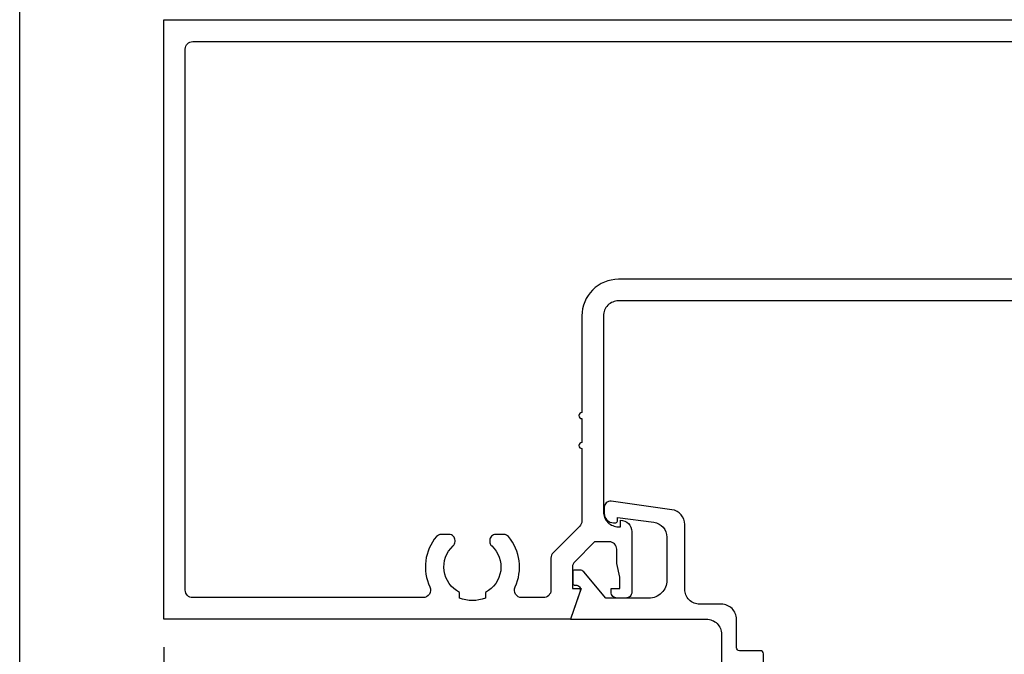
# Model space of a CAD drawing. Units: inches. Extents: x -40 to 144, y 0 to 550.
# Drawn here: x 112 to 115, y 523 to 525 of the extents above; entities that cross this region are included whole.
import ezdxf

# ---------------------------------------------------------------- set-up
doc = ezdxf.new("R2010")
doc.units = ezdxf.units.IN
doc.header["$LTSCALE"] = 0.5
doc.header["$MEASUREMENT"] = 0
doc.layers.add('Arcadia-mview', color=6, linetype='Continuous', plot=False)
doc.layers.add('Arcadia-Profile', color=6, linetype='Continuous')
doc.styles.get("Standard").update_dxf_attribs({"font": 'ARIALN.TTF'})
doc.dimstyles.new('Arcadia-2', dxfattribs={"dimscale": 2, "dimtxt": 0.0938, "dimasz": 0.0938, "dimexe": 0.0546, "dimexo": 0.0469, "dimgap": 0.0469, "dimtad": 0, "dimtih": 1, "dimdec": 4, "dimzin": 3, "dimdsep": 46, "dimlunit": 4, "dimtxsty": 'Standard', "dimblk": 'ARCHTICK', "dimcen": 0.0469, "dimdle": 0.0546, "dimclrd": 256, "dimclre": 256, "dimclrt": 256, "dimadec": 0, "dimazin": 0, "dimtfac": 0.75, "dimtdec": 4, "dimtix": 1, "dimtmove": 2, "dimatfit": 3, "dimfxl": 1, "dimtolj": 1, "dimtzin": 3, "dimlwd": -3, "dimlwe": -3, "dimarcsym": 0})

# ---------------------------------------------------------------- blocks, each defined once
blk = doc.blocks.new('_ArchTick')
at = {"color": 0, "linetype": 'ByBlock', "lineweight": -3, "const_width": 0.15}
blk.add_lwpolyline([(-0.5, -0.5), (0.5, 0.5)], dxfattribs=at)
blk = doc.blocks.new('*D93')
at = {"lineweight": -3, "transparency": 16777216}
for p, q in [((112.6073, 523.0553), (112.6073, 521.0418)), ((117.1073, 523.0653), (117.1073, 521.0418)), ((112.4981, 521.151), (114.6296, 521.151)), ((117.2165, 521.151), (115.085, 521.151))]:
    blk.add_line(p, q, dxfattribs=at)
at = {"layer": 'Defpoints', "color": 0, "lineweight": -3, "transparency": 16777216}
for p in [(112.6073, 523.1491), (117.1073, 523.1591), (117.1073, 521.151)]:
    blk.add_point(p, dxfattribs=at)
at = {"lineweight": -3, "transparency": 16777216, "xscale": 0.1876, "yscale": 0.1876, "zscale": 0.1876, "rotation": 180}
blk.add_blockref('_ArchTick', (112.6073, 521.151), dxfattribs=at)
at = {"lineweight": -3, "transparency": 16777216, "xscale": 0.1876, "yscale": 0.1876, "zscale": 0.1876}
blk.add_blockref('_ArchTick', (117.1073, 521.151), dxfattribs=at)
at = {"lineweight": -3, "transparency": 16777216, "insert": (114.8573, 521.151), "char_height": 0.1876, "attachment_point": 5}
blk.add_mtext('\\A1;4{\\H0.75x;\\S1/2;}"', dxfattribs=at)

msp = doc.modelspace()

# ---------------------------------------------------------------- linework, layer by layer
at = {"layer": 'Arcadia-mview', "lineweight": -3}
msp.add_lwpolyline([(112.12653, 543.99542), (144.12653, 543.99542), (144.12653, 506.67709), (112.12653, 506.67709)], close=True, dxfattribs=at)
at = {"layer": 'Arcadia-Profile'}
for points in [[(115.58941, 524.21161), (114.12529, 524.21161, 0.4142136), (114.07529, 524.16161), (114.07529, 523.50761, 0.4142136), (114.12529, 523.45761), (114.13184, 523.45761), (114.13184, 523.47961, -0.4142136), (114.16985, 523.44161), (114.16985, 523.23961, -0.4142136), (114.14985, 523.21961), (114.12085, 523.21961, -0.4142136), (114.10085, 523.23961), (114.10085, 523.25161), (114.12985, 523.25161), (114.12985, 523.28961), (114.11985, 523.33514), (114.11985, 523.38261, 0.4142136), (114.09485, 523.40761), (114.0459, 523.40761), (113.97922, 523.34099, 0.1989124), (113.9719, 523.32331), (113.9719, 523.25161), (114.0009, 523.25161), (113.96487, 523.14911), (112.60735, 523.14911), (112.60735, 525.14911), (117.10735, 525.14911)], [(115.58941, 524.28361), (114.12529, 524.28361, 0.4142136), (114.00329, 524.16161), (114.00329, 523.83869, 1), (114.00329, 523.81869), (114.00329, 523.73869, 1), (114.00329, 523.71869), (114.00329, 523.47718, -0.1990203), (113.99596, 523.45949), (113.90723, 523.37084, 0.1990203), (113.8999, 523.35315), (113.8999, 523.24611, -0.4142136), (113.8749, 523.22111), (113.80273, 523.22111, -0.5495869), (113.7801, 523.25674, 0.2926765), (113.7581, 523.4248, 0.221312), (113.7428, 523.43192), (113.71575, 523.43192, 0.4142136), (113.69575, 523.41192), (113.69575, 523.40843, 0.2099876), (113.70223, 523.39369, -0.5227913), (113.68111, 523.23882), (113.68111, 523.21976, -0.2), (113.59458, 523.21976), (113.59458, 523.23882, -0.5227913), (113.57347, 523.39369, 0.2099876), (113.57994, 523.40843), (113.57994, 523.41192, 0.4142136), (113.55994, 523.43192), (113.53289, 523.43192, 0.221312), (113.51759, 523.4248, 0.2926765), (113.49559, 523.25674, -0.5495869), (113.47297, 523.22111), (112.70435, 523.22111, -0.4142136), (112.67935, 523.24611), (112.67935, 525.05211, -0.4142136), (112.70435, 525.07711), (117.01035, 525.07711, -0.4142136)], [(114.6093, 522.70911), (114.6093, 523.03411, 0.4142136), (114.5993, 523.04411), (114.5293, 523.04411, -0.4142136), (114.5193, 523.05411), (114.5193, 523.14911, 0.4142136), (114.4693, 523.19911), (114.39682, 523.19911, -0.4142136), (114.34682, 523.24911), (114.34682, 523.4651, 0.3746985), (114.30364, 523.51463), (114.10055, 523.54258, 0.4557263), (114.07777, 523.52278), (114.07777, 523.50211, 0.4142136), (114.10877, 523.47111), (114.11677, 523.47111, 0.4142136), (114.12177, 523.47611), (114.12177, 523.48911), (114.24357, 523.47252, -0.3750878), (114.28682, 523.42297), (114.28682, 523.27911, -0.4142136), (114.22682, 523.21911), (114.08365, 523.21911), (114.00927, 523.30775, 0.2216947), (113.99778, 523.31311), (113.97777, 523.31311, 0.4142136), (113.97277, 523.30811), (113.97277, 523.26811, 0.4142136), (113.97777, 523.26311), (113.98309, 523.26311, -0.5150338), (113.99727, 523.24323), (113.96487, 523.14911), (114.4193, 523.14911, -0.4142136), (114.4693, 523.09911), (114.4693, 522.93911, 1)]]:
    msp.add_lwpolyline(points, format="xyb", dxfattribs=at)

# ---------------------------------------------------------------- dimensions: what is measured, and where the dimension line sits
at = {"lineweight": -3}
dim = msp.add_linear_dim(base=(117.10735, 521.15103), p1=(112.60735, 523.14911), p2=(117.10735, 523.15911), dimstyle='Arcadia-2', dxfattribs=at)
dim.commit()
dim.dimension.update_dxf_attribs({"geometry": '*D93', "text_midpoint": (114.85735, 521.15103)})

doc.saveas('drawing.dxf')
